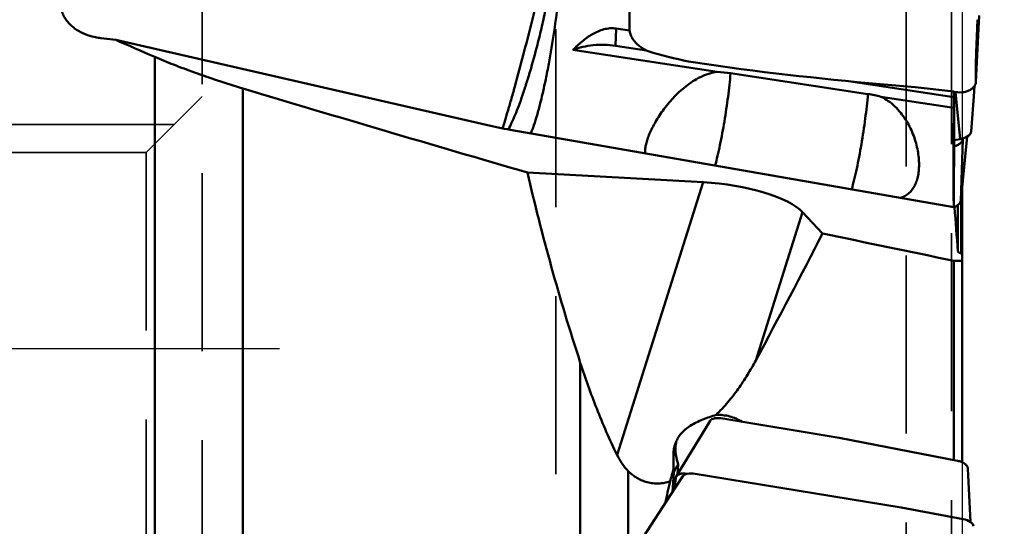
# Model space of a CAD drawing. Units: millimetres. Extents: x -33 to 105, y -121 to 157.
# Drawn here: x 28 to 64, y 44 to 63 of the extents above; entities that cross this region are included whole.
import ezdxf

# ---------------------------------------------------------------- set-up
doc = ezdxf.new("R2010")
doc.units = ezdxf.units.MM
doc.linetypes.add('CENTER', pattern=[50.8, 31.75, -6.35, 6.35, -6.35])
doc.linetypes.add('HIDDEN', pattern=[9.525, 6.35, -3.175])
for name, color, linetype, lineweight in [('1', 4, 'Continuous', 50), ('2', 7, 'Continuous', 25), ('nocut', 7, 'Continuous', 25), ('sk3', 1, 'HIDDEN', 35), ('sk4', 2, 'CENTER', 25)]:
    doc.layers.add(name, color=color, linetype=linetype, lineweight=lineweight)
doc.styles.add('simplex', font='txt.shx', dxfattribs={"height": 3.5})
doc.dimstyles.new('\\M+18352\\M+18373\\M+1815B - ISO-25', dxfattribs={"dimscale": 0, "dimtxt": 3.5, "dimasz": 3.5, "dimexe": 1.5, "dimexo": 0, "dimgap": 2.3, "dimtad": 1, "dimdsep": 46, "dimtxsty": 'simplex', "dimcen": 0.09, "dimclrd": 256, "dimclre": 256, "dimclrt": 256, "dimadec": 0, "dimazin": 0, "dimtfac": 1, "dimtofl": 0, "dimtmove": 0, "dimatfit": 3, "dimfxl": 1, "dimtolj": 1, "dimlwd": -1, "dimlwe": -1, "dimarcsym": 0})

# ---------------------------------------------------------------- blocks, each defined once
blk = doc.blocks.new('*D7')
at = {"layer": '2'}
for p, q in [((63, 101.6), (89.439, 101.6)), ((87.939, 98.1), (87.939, -101.6))]:
    blk.add_line(p, q, dxfattribs=at)
blk.add_solid([(88.522, 98.1), (87.356, 98.1), (87.939, 101.6)], dxfattribs=at)
at = {"layer": 'Defpoints', "color": 0}
for p in [(63, 101.6), (63, -101.6), (87.939, -101.6)]:
    blk.add_point(p, dxfattribs=at)
at = {"layer": '2', "insert": (82.139, -1.75), "char_height": 3.5, "attachment_point": 2, "rotation": 90, "style": 'simplex'}
blk.add_mtext('\\A1;%%c203.2 [%%C8.000"]', dxfattribs=at)
blk = doc.blocks.new('_None')

msp = doc.modelspace()

# ---------------------------------------------------------------- linework, layer by layer
at = {"layer": '1'}
for p, q in [((50.25847916, 62.28807283), (50.25847916, 63.39807486)), ((62.74356561, 62.68588365), (62.62999289, 60.31966481)), ((49.75845303, 61.60610064), (49.78931598, 62.22016044)), ((50.26401616, 62.14815867), (49.78931598, 62.22016044)), ((62.68614317, 62.53579825), (62.63475573, 61.35893779)), ((31.3815574, 61.88271354), (31.91870963, 61.81525867)), ((45.1465612, 58.78070361), (31.91870963, 61.81525867)), ((50.87296447, 61.43705331), (49.75845303, 61.60610064)), ((33.31452045, 61.20915591), (33.31452045, 43.48362613)), ((53.39216521, 60.67592868), (48.24323993, 61.45690951)), ((53.84058973, 60.82641598), (52.36904593, 61.04341452)), ((58.77326149, 59.88451773), (53.86907959, 60.62837628)), ((61.83632163, 59.77414864), (58.08349807, 60.34337098)), ((61.83605893, 59.97011782), (60.45531279, 60.13496493)), ((62.57404607, 60.17201922), (62.54894364, 59.7997666)), ((36.45490931, 60.08553458), (36.45490931, 43.47570064)), ((61.83802843, 59.3948735), (59.2352067, 59.78966539)), ((61.84052686, 59.96920083), (61.83632163, 59.77414864)), ((61.83632163, 59.77414864), (61.83802843, 59.3948735)), ((61.84677321, 59.77416738), (61.84642784, 59.96798951)), ((61.84677995, 59.77046322), (61.84677321, 59.77416738)), ((61.84749283, 59.39489211), (61.84677995, 59.77046322)), ((61.90157845, 59.95721165), (62.06779146, 58.27953767)), ((62.54894364, 59.7997666), (62.46012601, 58.55335404)), ((61.84590798, 58.22136649), (61.84817826, 59.05911341)), ((61.84817826, 59.05911341), (61.84749283, 59.39489211)), ((61.84077487, 55.84915599), (45.99891217, 58.60931898)), ((62.31484443, 58.36849111), (62.08771057, 56.0794658)), ((61.84855554, 58.22173952), (61.84565574, 58.12829008)), ((61.84565574, 58.12829008), (61.84590798, 58.22136649)), ((61.84855554, 58.22173952), (61.84589811, 58.22136652)), ((61.84595558, 58.24343634), (62.06779146, 58.27953767)), ((61.84632661, 57.31314042), (61.84829678, 58.12081334)), ((61.84829678, 58.12081334), (61.84831584, 58.12828326)), ((61.84831584, 58.12828326), (61.84855554, 58.22173952)), ((62.08771057, 56.0794658), (62.15789858, 58.26944112)), ((62.15789858, 58.26944112), (62.1610397, 58.30109687)), ((46.62079419, 57.08371188), (52.89447244, 56.74152048)), ((52.89447244, 56.74152048), (49.81641748, 47.01540743)), ((62.1336, 46.75168984), (62.1336, 56.54193345)), ((61.98361376, 55.92586665), (61.98361376, 54.27440612)), ((62.09632158, 54.19205541), (62.09632158, 56.16624638)), ((56.4415487, 55.67413067), (54.76678416, 50.38216885)), ((57.15511354, 54.90967773), (56.4415487, 55.67413067)), ((61.84266397, 55.84882685), (61.84077487, 55.84915599)), ((61.86539692, 55.84486604), (61.84266397, 55.84882685)), ((61.86362109, 55.84769924), (61.86354762, 55.84488114)), ((61.86387478, 55.85750482), (61.86362109, 55.84769924)), ((62.09632158, 54.19205541), (62.1336, 54.17596076)), ((62.1336, 53.94011398), (61.8336, 53.93823532)), ((61.8336, 46.83021798), (61.8336, 53.93823532)), ((48.50513419, 50.3020453), (48.50513419, 43.78279748)), ((53.14238928, 48.22811884), (51.9273473, 46.24753267)), ((57.7477467, 47.6230148), (53.51858504, 48.32009476)), ((57.7477467, 47.6230148), (61.97027837, 46.80369765)), ((51.8336, 46.36998549), (51.8336, 47.07894919)), ((50.2152349, 46.43693592), (50.2152349, 43.74025468)), ((51.97410008, 46.32374231), (52.00029801, 46.68292235)), ((62.43543065, 44.61959637), (62.34074959, 46.53107629)), ((51.79100011, 45.68595242), (51.84133347, 46.37603519)), ((52.16081887, 46.25522926), (51.87012039, 45.80774544)), ((51.91003092, 46.19703521), (51.87012039, 45.80774544)), ((59.96068467, 45.1366942), (52.53398302, 46.34522139)), ((51.87012039, 45.80774544), (50.61368786, 43.87366847)), ((62.17205055, 44.72735573), (59.96068467, 45.1366942))]:
    msp.add_line(p, q, dxfattribs=at)
for centre, radius, start, end in [((136.4660046, 300.66984262), 260.73290771, 246.3608752426, 246.6952732725), ((57.05742803, 82.36847979), 21.83436135, 253.703403627, 257.600608896), ((97.71325556, 60.67853049), 35.08509804, 178.888790029, 180.586056421), ((70.4391022, 187.62965068), 127.88499109, 262.5423982531, 265.5224483508), ((53.16304143, 55.96267114), 4.7188234, 81.394998567, 87.216893189), ((357.50702185, 1128.63656448), 1115.74000666, 253.2768115762, 253.8211383469), ((58.09761805, 55.42173453), 4.51363799, 75.402114374, 81.39107694), ((61.59734694, 56.48614897), 0.6829055, 291.029215186, 292.286606639), ((61.60254402, 56.47338164), 0.66912098, 292.289434925, 292.681057659), ((339.80311331, 75.97703116), 278.66589003, 184.1429320987, 184.466744308), ((50.99374066, 46.69590663), 0.90594222, 339.324090254, 339.55483328)]:
    msp.add_arc(centre, radius, start, end, dxfattribs=at)
for centre, major_axis, ratio, start_param, end_param in [((51.6224631, 63.6415549), (-11.48227446, -1.18125902), 0.4523608998, 0.9258195245, 1.0130859871), ((62.06779147, 58.49828456), (-0.38963622, -0.09046329), 0.5368199143, 1.4468002925, 2.127346757), ((62.06779147, 58.49828456), (-0.38963622, -0.09046329), 0.5368199143, 2.127346757, 2.977453961), ((435.02720395, -100.75159279), (-386.13670302, 187.87127439), 0.2886671594, 0.2278645045, 0.2717759175), ((53.5794367, 55.74680247), (-3.00916578, 0.42131862), 0.3041294245, 3.5008424203, 4.9843722845), ((-9.6898073, -0.15665737), (76.51855849, 97.61731909), 0.2054246151, 5.4085534677, 5.4627281277), ((416.75340284, 1.13986424), (-533.20815911, 96.79314739), 0.0281663138, 0.8357625746, 0.8475821337), ((57.40660384, 67.83997846), (22.02570319, 79.47759446), 0.0040786065, 4.4359964813, 4.4418977144), ((49.56513142, 0), (18.57459711, 99.8416147), 0.0696658155, 1.1042472229, 1.1129269175), ((52.53398306, 46.12643789), (-0.3896348, 0.09046942), 0.5369097483, 4.836414384, 6.0908417552), ((62.15629277, 44.51131271), (-0.3896348, 0.09046942), 0.5369097483, 4.04535203, 4.7962717257), ((62.15629277, 44.51131271), (-0.3896348, 0.09046942), 0.5369097483, 3.3568605058, 4.04535203)]:
    msp.add_ellipse(centre, major_axis=major_axis, ratio=ratio, start_param=start_param, end_param=end_param, dxfattribs=at)
for points, knots in [([(31.08262621, 61.93844499), (30.96794689, 61.96747494), (30.74653767, 62.04244835), (30.49406213, 62.18776475), (30.31915296, 62.33387108), (30.20196019, 62.45901569), (30.10012774, 62.60048346), (30.01532838, 62.75845548), (29.94936642, 62.93292429), (29.88699457, 63.19453291), (29.86957643, 63.56434465), (29.94603697, 64.04096611), (30.11652484, 64.54601001), (30.37119218, 65.06014239), (30.69486723, 65.56581514), (31.07096878, 66.04948236), (31.48441058, 66.50231905), (31.92297241, 66.91936204), (32.51866281, 67.41594281), (32.99210453, 67.74215627), (33.31452045, 67.93489552)], [0, 0, 0, 0, 0.0446533595, 0.0877297785, 0.1090612876, 0.1304948399, 0.1522738148, 0.1746715592, 0.197978334, 0.22247986, 0.2759448695, 0.3364055691, 0.4037006621, 0.4763941232, 0.5524566707, 0.6299557921, 0.7073888617, 0.7837066315, 0.8582098444, 1, 1, 1, 1]), ([(45.725383, 58.65912433), (45.75720974, 58.75491053), (45.82538307, 58.97037368), (45.93229293, 59.32707316), (46.05286885, 59.74605678), (46.23529725, 60.40077851), (46.474734, 61.29677784), (46.75915563, 62.40889807), (46.98678018, 63.33908748), (47.15309302, 64.04698849), (47.261245, 64.52238242), (47.35370102, 64.94539527), (47.42843412, 65.30668661), (47.47784834, 65.56562397), (47.50667932, 65.73614893), (47.5175361, 65.80863213), (47.52194256, 65.8415743)], [0, 0, 0, 0, 0.0408782253, 0.0915169731, 0.1508078775, 0.2174478134, 0.3667740591, 0.5264048211, 0.6823395078, 0.7546016047, 0.8209047233, 0.8797890737, 0.9299604002, 0.9703207237, 0.9865397804, 1, 1, 1, 1]), ([(47.77803419, 65.78277799), (47.78569587, 65.74748466), (47.79901192, 65.67001668), (47.81349608, 65.54368754), (47.82396652, 65.398454), (47.83286593, 65.16938222), (47.83209872, 64.8421408), (47.81504463, 64.40595522), (47.78186819, 63.91872055), (47.71533514, 63.19748742), (47.59795479, 62.25352241), (47.44530441, 61.30441455), (47.30364506, 60.56137494), (47.1935574, 60.04348726), (47.08074648, 59.56901913), (46.96770258, 59.14822377), (46.87142747, 58.83624235), (46.79503629, 58.62079098), (46.75745351, 58.52505191), (46.73874182, 58.48039779)], [0, 0, 0, 0, 0.0146019566, 0.0317502885, 0.0513955247, 0.0734596036, 0.1244246396, 0.1836524027, 0.2499250554, 0.3218523023, 0.4764736889, 0.6344193264, 0.7104301423, 0.7822875036, 0.8484695137, 0.9075880522, 0.9584279994, 0.9804246916, 1, 1, 1, 1]), ([(46.97157083, 61.63934624), (47.0281221, 61.85945177), (47.13548602, 62.29835113), (47.27918402, 62.94996975), (47.40198488, 63.57831284), (47.50037591, 64.16514184), (47.56196414, 64.62089985), (47.59584839, 64.95203363), (47.61271666, 65.17068449), (47.62192027, 65.36739219), (47.62343276, 65.54077014), (47.6172935, 65.68958572), (47.60729973, 65.78018245), (47.60042849, 65.82092638)], [0, 0, 0, 0, 0.1606158733, 0.319312708, 0.4715682638, 0.61305941, 0.739801218, 0.796526603, 0.8482969408, 0.8947758066, 0.935680887, 0.9707968864, 1, 1, 1, 1]), ([(48.24323993, 61.45690951), (48.34659306, 61.5655929), (48.51069704, 61.7202422), (48.74844581, 61.90230219), (48.93664426, 62.02340327), (49.13565256, 62.12457876), (49.34604494, 62.19895891), (49.56636374, 62.23698146), (49.71593744, 62.23129038), (49.78931598, 62.22016044)], [0, 0, 0, 0, 0.2517397841, 0.3772215616, 0.502254884, 0.6268520628, 0.7511522235, 0.8754260297, 1, 1, 1, 1]), ([(50.25847916, 62.28807283), (50.25512587, 62.24348955), (50.25830076, 62.15203862), (50.29157002, 62.01689672), (50.3516128, 61.88628137), (50.46478641, 61.72149189), (50.61763984, 61.58288251), (50.79172266, 61.47546013), (50.88406669, 61.43124941), (50.93049463, 61.41138022)], [0, 0, 0, 0, 0.1140542978, 0.2313594796, 0.3528588772, 0.4787221335, 0.7393650114, 0.8711710454, 1, 1, 1, 1]), ([(31.38155741, 61.88271354), (31.35599059, 61.88591544), (31.25556886, 61.89994869), (31.1559431, 61.91988553), (31.08262621, 61.93844499)], [0, 0, 0, 0, 0.2541177919, 1, 1, 1, 1]), ([(46.97157083, 61.63934624), (46.89039987, 61.32341744), (46.76335189, 60.86050551), (46.5809129, 60.26359683), (46.44637117, 59.85459035), (46.31356294, 59.48174254), (46.184634, 59.15086693), (46.06168835, 58.8671284), (45.97735603, 58.69643372), (45.93576066, 58.62035645)], [0, 0, 0, 0, 0.3060291974, 0.4502317066, 0.585559821, 0.7099476964, 0.8215232153, 0.9186529886, 1, 1, 1, 1]), ([(49.75845303, 61.60610064), (49.62777284, 61.625922), (49.36427202, 61.6491676), (48.97197313, 61.63575791), (48.59518345, 61.57485569), (48.35597676, 61.50162161), (48.24323993, 61.45690951)], [0, 0, 0, 0, 0.2577311679, 0.5142720792, 0.7635136328, 1, 1, 1, 1]), ([(36.45490931, 60.08553458), (36.15321493, 60.17622448), (35.57591508, 60.3575574), (34.75258651, 60.64048918), (34.00605655, 60.9207882), (33.53664212, 61.11345341), (33.31452045, 61.20915591)], [0, 0, 0, 0, 0.2832137063, 0.5439229934, 0.7825654219, 1, 1, 1, 1]), ([(50.8262219, 57.76818631), (50.82047689, 57.81298637), (50.81922569, 57.91089227), (50.84192639, 58.06640466), (50.88803219, 58.23934902), (50.95691662, 58.42825041), (51.0479792, 58.63110044), (51.16065236, 58.84525997), (51.29439166, 59.06763615), (51.50444689, 59.37657659), (51.81526833, 59.75837525), (52.18382639, 60.10461591), (52.52047515, 60.34460063), (52.7938912, 60.49777231), (53.08503889, 60.61438691), (53.28913435, 60.6615338), (53.39216521, 60.67592868)], [0, 0, 0, 0, 0.0328843122, 0.0707845581, 0.114135907, 0.1629644767, 0.2170272125, 0.2759016825, 0.3390476066, 0.4058524403, 0.5477775765, 0.6966382733, 0.7723578513, 0.8483264543, 0.9242585484, 1, 1, 1, 1]), ([(53.86907959, 60.62837628), (53.84486653, 60.34809331), (53.78128747, 59.77361646), (53.65450406, 58.91910217), (53.52406341, 58.21729561), (53.40840612, 57.69317337), (53.34807492, 57.4497357), (53.31736405, 57.33420523)], [0, 0, 0, 0, 0.2524303082, 0.518434656, 0.7749976507, 0.8927362082, 1, 1, 1, 1]), ([(61.84642832, 59.96772372), (61.93782878, 59.94712717), (62.12075409, 59.93169852), (62.339512, 59.98342723), (62.47942635, 60.06687767), (62.54116223, 60.12599262), (62.56841378, 60.16283976), (62.57397832, 60.17101463)], [0.01100967785, 0.01100967785, 0.01100967785, 0.01100967785, 0.3017216606, 0.5717533787, 0.6927280671, 0.8038736519, 0.83448481913, 0.83448481913, 0.83448481913, 0.83448481913]), ([(62.57397832, 60.17101463), (62.58697479, 60.19010772), (62.61301874, 60.23706286), (62.62712668, 60.28951417), (62.62999289, 60.31966481)], [0.83448481913, 0.83448481913, 0.83448481913, 0.83448481913, 0.9059798358, 1, 1, 1, 1]), ([(58.77326149, 59.88451773), (58.74800487, 59.59215494), (58.68113922, 58.99349997), (58.56899452, 58.24853236), (58.46161453, 57.65437362), (58.37647268, 57.23419587), (58.28823734, 56.8462526), (58.22499551, 56.60040887), (58.19282397, 56.48464335)], [0, 0, 0, 0, 0.2549552447, 0.5231663366, 0.654373703, 0.7794998786, 0.8956095535, 1, 1, 1, 1]), ([(59.2352067, 59.78966539), (59.32753623, 59.74597309), (59.50437107, 59.64220509), (59.74047121, 59.44763743), (59.94595197, 59.22415448), (60.17709863, 58.90231477), (60.3932206, 58.47214044), (60.52640518, 58.02464484), (60.58262257, 57.676938), (60.60039873, 57.43232564), (60.59551952, 57.20190292), (60.56869267, 56.98862306), (60.52050956, 56.79504452), (60.45134829, 56.62328856), (60.36147283, 56.47523639), (60.28651116, 56.39203707), (60.24634158, 56.35576892)], [0, 0, 0, 0, 0.0763365214, 0.1523605761, 0.2278649537, 0.3025665341, 0.44792356, 0.5852299047, 0.649742193, 0.7108683008, 0.7682619507, 0.8217085831, 0.8711868501, 0.9169409044, 0.9595545534, 1, 1, 1, 1]), ([(61.83802843, 59.3948735), (61.83393191, 58.98533845), (61.82914655, 58.38945491), (61.82593196, 57.62548551), (61.8253255, 57.12521162), (61.82641228, 56.69112308), (61.82917093, 56.3336036), (61.83278389, 56.09458364), (61.83595144, 55.9757441), (61.83681283, 55.94839334)], [0, 0, 0, 0, 0.3464860103, 0.5041343239, 0.6463268767, 0.7697199194, 0.8713747983, 0.948798852, 0.97194896761, 0.97194896761, 0.97194896761, 0.97194896761]), ([(62.15789858, 58.26944112), (62.15221159, 58.21212832), (62.09634984, 58.14482414), (62.01865452, 58.09013666), (61.94764964, 58.05056591), (61.88890588, 58.02880166), (61.8481115, 58.01735763)], [0, 0, 0, 0, 0.4158890247, 0.5503352653, 0.69405162, 1, 1, 1, 1]), ([(61.8368084, 55.9483932), (61.83636963, 56.1590727), (61.83831522, 56.61400552), (61.84300132, 57.06891324), (61.84632661, 57.31314042)], [0, 0, 0, 0, 0.4631043517, 1, 1, 1, 1]), ([(60.24634158, 56.35576892), (60.20230921, 56.31601315), (60.10359274, 56.245412), (59.9915999, 56.19910147), (59.93339873, 56.18140759)], [0, 0, 0, 0, 0.4937288175, 1, 1, 1, 1]), ([(61.83681283, 55.94839334), (61.83702981, 55.94150382), (61.83811394, 55.90836399), (61.83941437, 55.8752303), (61.84078291, 55.8490018)], [0.971948967606, 0.971948967606, 0.971948967606, 0.971948967606, 0.9777803716, 1, 1, 1, 1]), ([(61.86055775, 55.85600672), (61.89149737, 55.86893723), (61.94837145, 55.8979462), (62.01981084, 55.95214457), (62.06910184, 56.01244491), (62.08559015, 56.05809644), (62.08771057, 56.0794658)], [0, 0, 0, 0, 0.3033782015, 0.574683198, 0.8057183732, 1, 1, 1, 1]), ([(61.98361376, 54.27440612), (61.98412039, 54.26790778), (61.99010675, 54.25772816), (62.00141685, 54.24614446), (62.01981374, 54.23139457), (62.05151069, 54.21251332), (62.07999459, 54.19910545), (62.09632158, 54.19205541)], [0, 0, 0, 0, 0.1364502562, 0.2294912352, 0.341762295, 0.6277044817, 1, 1, 1, 1]), ([(49.81641748, 47.01540743), (49.6825615, 47.28797551), (49.43046734, 47.8338584), (48.9787685, 48.92458265), (48.68459534, 49.75121846), (48.50513419, 50.3020453)], [0, 0, 0, 0, 0.2572618266, 0.5091981993, 1, 1, 1, 1]), ([(54.76678416, 50.38216886), (54.67309752, 50.20853531), (54.47587458, 49.86419804), (54.147556, 49.36348988), (53.77834048, 48.88249997), (53.50031459, 48.58453649), (53.35109187, 48.44433463)], [0, 0, 0, 0, 0.2456821392, 0.4938579723, 0.7450317509, 1, 1, 1, 1]), ([(51.93115371, 47.47604245), (51.94730564, 47.52982521), (51.99510611, 47.63816224), (52.10444599, 47.78822512), (52.25185843, 47.9288096), (52.43406438, 48.05789975), (52.64522406, 48.174121), (52.951053, 48.31008701), (53.19110159, 48.39255404), (53.35109187, 48.44433463)], [0, 0, 0, 0, 0.0946398366, 0.197524298, 0.3110413947, 0.4364136678, 0.5728350413, 0.7165966983, 1, 1, 1, 1]), ([(53.51858504, 48.32009476), (53.47806867, 48.32677295), (53.41762867, 48.33178317), (53.33911247, 48.32681202), (53.24840458, 48.31108614), (53.17160285, 48.27574484), (53.14239006, 48.22811858)], [0, 0, 0, 0, 0.3060601427, 0.4495858968, 0.5835647434, 1, 1, 1, 1]), ([(53.35109187, 48.44433463), (53.51440371, 48.44859538), (53.84036875, 48.41095216), (54.14227501, 48.28074953), (54.27720868, 48.19513343)], [0, 0, 0, 0, 0.5055137137, 1, 1, 1, 1]), ([(51.93115371, 47.47604245), (51.89772252, 47.4141106), (51.84982652, 47.28349934), (51.8336, 47.14587898), (51.8336, 47.07894919)], [0, 0, 0, 0, 0.5125599496, 1, 1, 1, 1]), ([(51.90298318, 47.30602988), (51.90406637, 47.32095854), (51.90945189, 47.37820017), (51.92008488, 47.4349837), (51.93115371, 47.47604245)], [0, 0, 0, 0, 0.2603454011, 1, 1, 1, 1]), ([(52.00029801, 46.68292235), (51.96223851, 46.78550872), (51.92164568, 46.94406132), (51.89920401, 47.15452273), (51.89941837, 47.25689887), (51.90298318, 47.30602988)], [0, 0, 0, 0, 0.5174193253, 0.7670587964, 1, 1, 1, 1]), ([(50.2152349, 46.43693592), (50.1305425, 46.5206044), (49.9830334, 46.70597903), (49.86753085, 46.91132637), (49.81641748, 47.01540743)], [0, 0, 0, 0, 0.5065888539, 1, 1, 1, 1]), ([(62.34074901, 46.53107623), (62.34004344, 46.54527951), (62.33336765, 46.57517251), (62.31058401, 46.61792993), (62.27550737, 46.65924859), (62.23801724, 46.6907147), (62.20332469, 46.71443376), (62.16430653, 46.73761561), (62.11091661, 46.76304268), (62.04238399, 46.78721389), (61.99457183, 46.79898388), (61.97027837, 46.80369765)], [0, 0, 0, 0, 0.0874634967, 0.1850838165, 0.2953771482, 0.4187778957, 0.4849562137, 0.5537291223, 0.6977376429, 0.8477989799, 1, 1, 1, 1]), ([(51.70793388, 46.06516348), (51.64239918, 46.04590633), (51.50877425, 46.01429009), (51.30373861, 45.99167592), (51.09722255, 45.99737794), (50.89458972, 46.03337977), (50.70143986, 46.09899413), (50.46457911, 46.22031007), (50.30819115, 46.34510352), (50.2152349, 46.43693592)], [0, 0, 0, 0, 0.1265905168, 0.2538420264, 0.3812531555, 0.5081411623, 0.6338238989, 0.7578334402, 1, 1, 1, 1]), ([(51.84261479, 46.37945122), (51.84630434, 46.38934217), (51.85420535, 46.41084761), (51.87298615, 46.45785318), (51.90262864, 46.52202996), (51.94693836, 46.60206181), (51.98152456, 46.65562055), (52.00029801, 46.68292235)], [0, 0, 0, 0, 0.0923471444, 0.2004094105, 0.442732073, 0.7101565623, 1, 1, 1, 1]), ([(51.8336, 46.36998549), (51.8336, 46.36882405), (51.83363299, 46.36727112), (51.83392082, 46.36545631), (51.83417689, 46.36465418), (51.83451577, 46.36411774), (51.83528034, 46.36394225), (51.83623375, 46.36497003), (51.83727551, 46.36659767), (51.83854289, 46.36916053), (51.83991862, 46.37236568), (51.84084804, 46.37474967), (51.84133347, 46.37603519)], [0, 0, 0, 0, 0.1725753627, 0.2304851845, 0.2714354232, 0.2986581533, 0.3193578481, 0.3779745766, 0.479350081, 0.6205323391, 0.7958232773, 1, 1, 1, 1]), ([(51.91003092, 46.19703521), (51.91093588, 46.20586224), (51.91482914, 46.22352656), (51.92262408, 46.23983073), (51.92734807, 46.24753241)], [0, 0, 0, 0, 0.4954841487, 1, 1, 1, 1]), ([(51.92734807, 46.24753241), (51.93369993, 46.25788803), (51.95014655, 46.2778034), (51.98262166, 46.30221466), (52.02286002, 46.32186739), (52.06977037, 46.33661068), (52.1223274, 46.34604139), (52.19988576, 46.35118176), (52.25993704, 46.34649389), (52.30015346, 46.34005911)], [0, 0, 0, 0, 0.0904332717, 0.1898238136, 0.3003192057, 0.4221836346, 0.5547692928, 0.6968205599, 1, 1, 1, 1])]:
    msp.add_open_spline(points, degree=3, knots=knots, dxfattribs=at)
msp.add_open_spline([(61.83605893, 59.97011782), (61.83951031, 59.96930183), (61.84296685, 59.96850374), (61.84642832, 59.96772372)], degree=3, dxfattribs=at)
at = {"layer": 'nocut'}
msp.add_line((62.1336, 98.41994951), (62.1336, 0), dxfattribs=at)
at = {"layer": 'sk3'}
for p, q in [((61.75115978, 83.5), (61.75115978, -83.5)), ((60.1336, 82.7), (60.1336, -82.7)), ((47.62533811, -77.5), (47.62533811, 77.5)), ((35, 66.58854749), (35, -66.58854749)), ((33, 57.8), (35, 59.8)), ((34, 58.8), (1, 58.8)), ((33, 57.8), (2, 57.8)), ((33, 57.8), (33, 43.8))]:
    msp.add_line(p, q, dxfattribs=at)
at = {"layer": 'sk4'}
msp.add_line((37.76916945, 50.8), (-2.62087963, 50.8), dxfattribs=at)

# ---------------------------------------------------------------- dimensions: what is measured, and where the dimension line sits
at = {"layer": '2'}
dim = msp.add_linear_dim(base=(87.9390523812, -101.6), p1=(62.9999999998, 101.6), p2=(62.9999999998, -101.6), angle=270, text='%%c<>', dimstyle='\\M+18352\\M+18373\\M+1815B - ISO-25', override={"dimscale": 1, "dimdec": 8, "dimblk2": 'None', "dimsah": 1, "dimse2": 1}, dxfattribs=at)
dim.commit()
dim.dimension.update_dxf_attribs({"geometry": '*D7', "text_midpoint": (87.9390523812, -1.75), "dimtype": 160})

doc.saveas('drawing.dxf')
